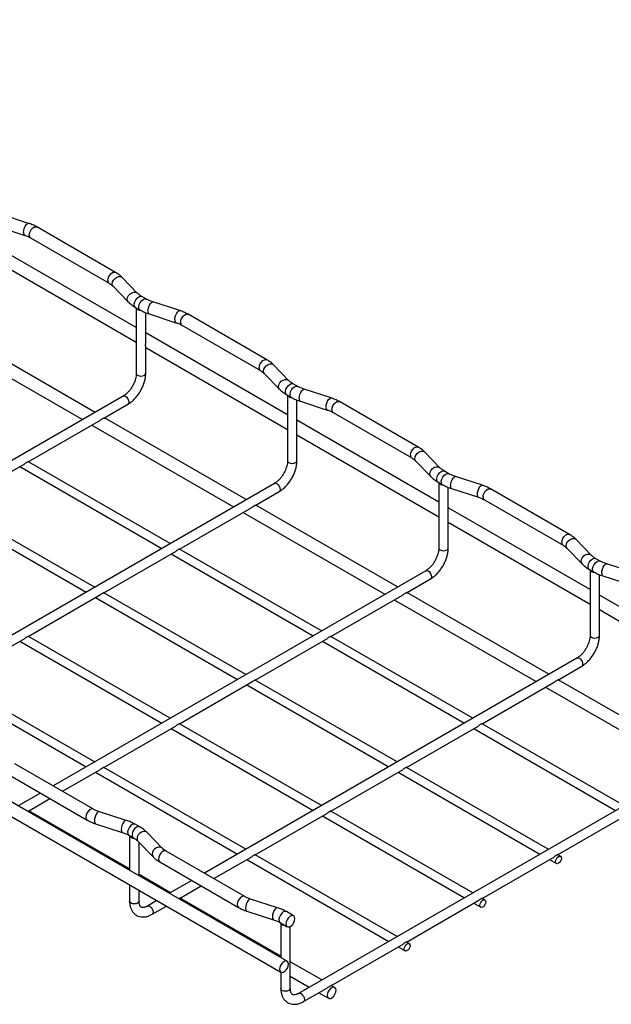
# Model space of a CAD drawing. Units: inches. Extents: x 0.2 to 8.3, y 0.2 to 10.8.
# Drawn here: x 5.6 to 6.7, y 3.4 to 5.2 of the extents above; entities that cross this region are included whole.
import ezdxf

# ---------------------------------------------------------------- set-up
doc = ezdxf.new("R2010")
doc.units = ezdxf.units.IN
doc.header["$MEASUREMENT"] = 0

msp = doc.modelspace()

# ---------------------------------------------------------------- linework, layer by layer
at = {"color": 7, "linetype": 'Continuous', "lineweight": 25}
for p, q in [((0.4812, 6.6962), (6.0667, 3.4717)), ((5.6025, 4.8497), (5.5531, 4.8657)), ((5.5459, 4.8436), (5.5953, 4.8276)), ((5.7625, 4.7595), (5.6178, 4.843)), ((5.6062, 4.8229), (5.7509, 4.7393)), ((5.8007, 4.6579), (5.5396, 4.8086)), ((5.5396, 4.7818), (5.8007, 4.631)), ((5.8026, 4.7214), (5.775, 4.7499)), ((5.7583, 4.7338), (5.786, 4.7052)), ((5.8193, 4.7103), (5.811, 4.7151)), ((5.7994, 4.695), (5.8077, 4.6902)), ((5.8007, 4.6942), (5.8007, 4.5736)), ((5.8809, 4.689), (5.8314, 4.705)), ((5.818, 4.6294), (5.818, 4.6853)), ((5.8243, 4.6829), (5.8737, 4.6669)), ((6.0409, 4.5987), (5.8962, 4.6823)), ((5.8845, 4.6622), (6.0293, 4.5786)), ((5.4404, 4.6392), (5.7015, 4.4885)), ((5.7247, 4.5019), (5.4637, 4.6526)), ((6.0791, 4.4972), (5.818, 4.6479)), ((5.818, 4.5736), (5.818, 4.622)), ((5.818, 4.621), (6.0791, 4.4703)), ((6.081, 4.5607), (6.0533, 4.5892)), ((6.0367, 4.573), (6.0643, 4.5445)), ((6.0977, 4.5496), (6.0894, 4.5544)), ((5.7766, 4.5319), (5.0909, 4.136)), ((6.0777, 4.5343), (6.0861, 4.5294)), ((6.0791, 4.5335), (6.0791, 4.4128)), ((6.1592, 4.5283), (6.1098, 4.5443)), ((5.7412, 4.4914), (5.7853, 4.5169)), ((6.0964, 4.4687), (6.0964, 4.5245)), ((6.1027, 4.5222), (6.1521, 4.5062)), ((6.3193, 4.438), (6.1745, 4.5216)), ((6.1629, 4.5015), (6.3077, 4.4179)), ((5.6019, 4.411), (5.7348, 4.4877)), ((5.7188, 4.4785), (5.9799, 4.3278)), ((6.0031, 4.3412), (5.7421, 4.4919)), ((6.3575, 4.3364), (6.0964, 4.4872)), ((6.0964, 4.4128), (6.0964, 4.4613)), ((6.0964, 4.4603), (6.3575, 4.3096)), ((6.3594, 4.4), (6.3317, 4.4285)), ((5.4627, 4.3306), (5.5957, 4.4074)), ((5.8631, 4.2604), (5.602, 4.4111)), ((6.3151, 4.4123), (6.3427, 4.3838)), ((5.5866, 4.4022), (5.8477, 4.2515)), ((6.3761, 4.3889), (6.3677, 4.3937)), ((6.055, 4.3712), (5.3693, 3.9753)), ((6.3561, 4.3736), (6.3645, 4.3687)), ((6.3575, 4.3728), (6.3575, 4.2521)), ((6.4376, 4.3676), (6.3882, 4.3836)), ((6.0196, 4.3307), (6.0637, 4.3562)), ((6.3748, 4.308), (6.3748, 4.3638)), ((6.3811, 4.3615), (6.4305, 4.3455)), ((6.5977, 4.2773), (6.4529, 4.3609)), ((5.7239, 4.18), (5.4628, 4.3307)), ((6.2815, 4.1805), (6.0205, 4.3312)), ((6.4413, 4.3408), (6.5861, 4.2572)), ((5.4474, 4.3218), (5.7085, 4.1711)), ((5.8803, 4.2503), (6.0132, 4.327)), ((5.9972, 4.3178), (6.2583, 4.1671)), ((6.6358, 4.1757), (6.3748, 4.3264)), ((6.3748, 4.2521), (6.3748, 4.3006)), ((6.3748, 4.2996), (6.6358, 4.1489)), ((6.6378, 4.2393), (6.6101, 4.2678)), ((5.7411, 4.1699), (5.8741, 4.2467)), ((5.865, 4.2415), (6.1261, 4.0908)), ((6.1414, 4.0996), (5.8804, 4.2504)), ((6.5934, 4.2516), (6.6211, 4.2231)), ((6.6545, 4.2281), (6.6461, 4.233)), ((6.716, 4.2069), (6.6666, 4.2229)), ((6.3334, 4.2105), (5.6476, 3.8146)), ((6.6345, 4.2128), (6.6429, 4.208)), ((6.6358, 4.2121), (6.6358, 4.0914)), ((6.298, 4.17), (6.3421, 4.1955)), ((6.6532, 4.1473), (6.6532, 4.2031)), ((6.6595, 4.2008), (6.7089, 4.1848)), ((6.0023, 4.0193), (5.7412, 4.17)), ((6.5599, 4.0198), (6.2988, 4.1705)), ((5.6019, 4.0896), (5.7349, 4.1664)), ((5.7258, 4.1611), (5.9869, 4.0104)), ((6.1586, 4.0896), (6.2916, 4.1663)), ((6.2756, 4.1571), (6.5367, 4.0064)), ((6.9142, 4.015), (6.6532, 4.1657)), ((6.6532, 4.0914), (6.6532, 4.1399)), ((6.6532, 4.1389), (6.9142, 3.9882)), ((5.4627, 4.0092), (5.5957, 4.086)), ((5.5866, 4.0808), (5.8477, 3.9301)), ((5.8631, 3.9389), (5.602, 4.0896)), ((6.0195, 4.0092), (6.1525, 4.086)), ((6.1434, 4.0808), (6.4045, 3.9301)), ((6.4198, 3.9389), (6.1588, 4.0896)), ((6.6118, 4.0497), (5.926, 3.6539)), ((6.5764, 4.0093), (6.6204, 4.0347)), ((5.7239, 3.8586), (5.4628, 4.0093)), ((5.8803, 3.9289), (6.0133, 4.0057)), ((6.2806, 3.8586), (6.0196, 4.0093)), ((6.437, 3.9289), (6.57, 4.0056)), ((6.8383, 3.8591), (6.5772, 4.0098)), ((5.4474, 4.0004), (5.7085, 3.8497)), ((6.0042, 4.0004), (6.2653, 3.8497)), ((6.554, 3.9964), (6.8151, 3.8457)), ((5.7411, 3.8485), (5.8741, 3.9253)), ((5.865, 3.9201), (6.1261, 3.7694)), ((6.1414, 3.7782), (5.8804, 3.9289)), ((6.2978, 3.8485), (6.4309, 3.9253)), ((6.4218, 3.9201), (6.6829, 3.7694)), ((6.6982, 3.7782), (6.4372, 3.9289)), ((6.8902, 3.889), (6.0995, 3.4326)), ((5.7219, 3.7717), (5.5771, 3.8553)), ((5.665, 3.8046), (5.7349, 3.8449)), ((6.0023, 3.6979), (5.7412, 3.8486)), ((6.1586, 3.7682), (6.2917, 3.8449)), ((6.559, 3.6979), (6.298, 3.8486)), ((5.5655, 3.8352), (5.7103, 3.7516)), ((5.7258, 3.8397), (5.9869, 3.689)), ((6.2826, 3.8397), (6.5437, 3.689)), ((5.7902, 3.6582), (5.5118, 3.8189)), ((5.6244, 3.8012), (5.5835, 3.7775)), ((5.602, 3.7682), (5.6417, 3.7912)), ((5.7884, 3.6616), (5.6029, 3.7687)), ((5.7821, 3.751), (5.7327, 3.767)), ((6.0195, 3.6878), (6.1525, 3.7646)), ((6.1434, 3.7594), (6.4045, 3.6087)), ((6.4198, 3.6175), (6.1588, 3.7682)), ((6.5762, 3.6878), (6.7093, 3.7646)), ((5.7256, 3.7449), (5.775, 3.7289)), ((5.8071, 3.7389), (5.7987, 3.7438)), ((5.7871, 3.7236), (5.7955, 3.7188)), ((5.7884, 3.7229), (5.7884, 3.6592)), ((5.8481, 3.7002), (5.8205, 3.7287)), ((5.8038, 3.7125), (5.8315, 3.684)), ((5.8058, 3.6492), (5.8058, 3.7105)), ((6.0003, 3.611), (5.8555, 3.6946)), ((5.9434, 3.6439), (6.0133, 3.6842)), ((6.0042, 3.679), (6.2653, 3.5283)), ((6.2806, 3.5372), (6.0196, 3.6879)), ((6.437, 3.6074), (6.5701, 3.6842)), ((6.561, 3.679), (6.5739, 3.6716)), ((6.5815, 3.6849), (6.5764, 3.6879)), ((5.8439, 3.6745), (5.9887, 3.5909)), ((6.0686, 3.4975), (5.7902, 3.6582)), ((5.8639, 3.618), (5.8058, 3.6516)), ((5.7884, 3.6324), (5.7884, 3.6022)), ((5.9028, 3.6405), (5.8619, 3.6168)), ((5.8804, 3.6075), (5.9201, 3.6305)), ((5.8058, 3.6022), (5.8058, 3.6224)), ((6.0668, 3.5009), (5.8813, 3.608)), ((6.0605, 3.5903), (6.0111, 3.6063)), ((6.4423, 3.6045), (6.4372, 3.6075)), ((5.8386, 3.6034), (5.8212, 3.5933)), ((5.8298, 3.5783), (5.856, 3.5934)), ((6.2978, 3.5271), (6.4309, 3.6039)), ((6.4218, 3.5986), (6.4347, 3.5912)), ((6.004, 3.5842), (6.0534, 3.5682)), ((6.0902, 3.5755), (6.0771, 3.5831)), ((6.0655, 3.5629), (6.0786, 3.5554)), ((6.0668, 3.5622), (6.0668, 3.4985)), ((6.0841, 3.4415), (6.0841, 3.5558)), ((6.1588, 3.4468), (6.2917, 3.5235)), ((6.2826, 3.5183), (6.2955, 3.5109)), ((6.3031, 3.5242), (6.298, 3.5272)), ((6.0784, 3.4918), (6.0686, 3.4975)), ((6.1423, 3.4573), (6.0841, 3.4909)), ((6.0668, 3.4717), (6.0668, 3.4415)), ((6.0841, 3.4641), (6.1191, 3.4439)), ((6.1082, 3.4176), (6.1523, 3.4431)), ((6.1659, 3.4437), (6.1596, 3.4473)), ((6.1364, 3.4339), (6.1543, 3.4236))]:
    msp.add_line(p, q, dxfattribs=at)
at = {"color": 8, "linetype": 'Continuous', "lineweight": 25, "flags": 128}
for points in [[(5.5932, 4.8328), (5.5936, 4.8364), (5.5945, 4.8403), (5.5961, 4.844), (5.5979, 4.847), (5.5999, 4.849), (5.6017, 4.8498), (5.6025, 4.8497)], [(5.6037, 4.8282), (5.6042, 4.8318), (5.6057, 4.8354), (5.6079, 4.8388), (5.6105, 4.8415), (5.6134, 4.8431), (5.6161, 4.8435), (5.6178, 4.843)], [(5.7485, 4.7447), (5.749, 4.7482), (5.7504, 4.7519), (5.7526, 4.7552), (5.7553, 4.7579), (5.7582, 4.7596), (5.7608, 4.76), (5.7625, 4.7594)], [(5.7565, 4.7386), (5.7571, 4.742), (5.7589, 4.7454), (5.7616, 4.7484), (5.7649, 4.7506), (5.7684, 4.7518), (5.7717, 4.7517), (5.7744, 4.7505), (5.775, 4.7499)], [(5.7583, 4.7338), (5.7571, 4.7355), (5.7565, 4.7386)], [(5.7842, 4.7101), (5.7848, 4.7135), (5.7865, 4.7169), (5.7892, 4.7199), (5.7925, 4.7221), (5.7961, 4.7232), (5.7994, 4.7232), (5.8021, 4.7219), (5.8026, 4.7215)], [(5.7994, 4.695), (5.7985, 4.6956), (5.7972, 4.698), (5.797, 4.7013), (5.7978, 4.7051), (5.7997, 4.7089), (5.8022, 4.7122), (5.8052, 4.7145), (5.8081, 4.7156), (5.8107, 4.7153), (5.811, 4.7151)], [(5.786, 4.7052), (5.7848, 4.707), (5.7842, 4.7101)], [(5.8077, 4.6902), (5.8069, 4.6908), (5.8056, 4.6932), (5.8053, 4.6965), (5.8062, 4.7003), (5.808, 4.7041), (5.8106, 4.7074), (5.8135, 4.7097), (5.8165, 4.7108), (5.819, 4.7104), (5.8193, 4.7103)], [(5.8222, 4.6881), (5.8225, 4.6917), (5.8235, 4.6956), (5.825, 4.6992), (5.8269, 4.7023), (5.8289, 4.7043), (5.8307, 4.7051), (5.8314, 4.705)], [(5.8716, 4.6721), (5.8719, 4.6757), (5.8729, 4.6796), (5.8744, 4.6833), (5.8763, 4.6863), (5.8783, 4.6883), (5.8801, 4.6891), (5.8809, 4.689)], [(5.8821, 4.6675), (5.8826, 4.671), (5.8841, 4.6747), (5.8862, 4.6781), (5.8889, 4.6808), (5.8918, 4.6824), (5.8945, 4.6828), (5.8962, 4.6823)], [(6.0269, 4.5839), (6.0274, 4.5875), (6.0288, 4.5911), (6.031, 4.5945), (6.0337, 4.5972), (6.0365, 4.5988), (6.0392, 4.5993), (6.0409, 4.5987)], [(6.0349, 4.5779), (6.0355, 4.5813), (6.0372, 4.5847), (6.0399, 4.5877), (6.0432, 4.5899), (6.0468, 4.591), (6.0501, 4.591), (6.0528, 4.5897), (6.0533, 4.5892)], [(5.8007, 4.5736), (5.8013, 4.5716), (5.8032, 4.57), (5.806, 4.5689), (5.8093, 4.5686), (5.8127, 4.5689), (5.8155, 4.57), (5.8173, 4.5716), (5.818, 4.5736), (5.818, 4.5736)], [(6.0367, 4.573), (6.0355, 4.5748), (6.0349, 4.5779)], [(6.0625, 4.5493), (6.0632, 4.5528), (6.0649, 4.5562), (6.0676, 4.5592), (6.0709, 4.5614), (6.0744, 4.5625), (6.0777, 4.5625), (6.0804, 4.5612), (6.081, 4.5607)], [(6.0643, 4.5445), (6.0632, 4.5463), (6.0625, 4.5493)], [(6.0777, 4.5343), (6.0769, 4.5349), (6.0756, 4.5373), (6.0754, 4.5406), (6.0762, 4.5444), (6.0781, 4.5482), (6.0806, 4.5515), (6.0836, 4.5538), (6.0865, 4.5549), (6.089, 4.5545), (6.0894, 4.5544)], [(6.0861, 4.5294), (6.0853, 4.5301), (6.084, 4.5325), (6.0837, 4.5358), (6.0846, 4.5396), (6.0864, 4.5434), (6.089, 4.5467), (6.0919, 4.549), (6.0948, 4.5501), (6.0974, 4.5497), (6.0977, 4.5496)], [(5.7766, 4.5319), (5.7786, 4.5323), (5.7809, 4.5314), (5.7833, 4.5296), (5.7853, 4.5269), (5.7866, 4.5238), (5.7871, 4.5208), (5.7866, 4.5184), (5.7853, 4.5169), (5.7853, 4.5169)], [(6.1006, 4.5274), (6.1009, 4.531), (6.1019, 4.5348), (6.1034, 4.5385), (6.1053, 4.5416), (6.1072, 4.5436), (6.1091, 4.5444), (6.1098, 4.5443)], [(6.15, 4.5114), (6.1503, 4.515), (6.1513, 4.5189), (6.1528, 4.5225), (6.1547, 4.5256), (6.1567, 4.5276), (6.1585, 4.5284), (6.1592, 4.5283)], [(6.1605, 4.5068), (6.161, 4.5103), (6.1624, 4.514), (6.1646, 4.5174), (6.1673, 4.5201), (6.1702, 4.5217), (6.1728, 4.5221), (6.1745, 4.5216)], [(6.3053, 4.4232), (6.3058, 4.4268), (6.3072, 4.4304), (6.3094, 4.4338), (6.3121, 4.4365), (6.3149, 4.4381), (6.3176, 4.4386), (6.3193, 4.438)], [(6.3133, 4.4172), (6.3139, 4.4206), (6.3156, 4.424), (6.3183, 4.427), (6.3216, 4.4292), (6.3252, 4.4303), (6.3285, 4.4303), (6.3312, 4.429), (6.3317, 4.4285)], [(6.0791, 4.4128), (6.0797, 4.4109), (6.0816, 4.4093), (6.0844, 4.4082), (6.0877, 4.4078), (6.091, 4.4082), (6.0939, 4.4093), (6.0957, 4.4109), (6.0964, 4.4128), (6.0964, 4.4128)], [(6.3151, 4.4123), (6.3139, 4.4141), (6.3133, 4.4172)], [(6.3409, 4.3886), (6.3415, 4.3921), (6.3433, 4.3955), (6.346, 4.3985), (6.3493, 4.4007), (6.3528, 4.4018), (6.3561, 4.4018), (6.3588, 4.4005), (6.3594, 4.4)], [(6.3427, 4.3838), (6.3415, 4.3856), (6.3409, 4.3886)], [(6.3561, 4.3736), (6.3553, 4.3742), (6.354, 4.3766), (6.3538, 4.3799), (6.3546, 4.3837), (6.3564, 4.3875), (6.359, 4.3908), (6.3619, 4.3931), (6.3649, 4.3942), (6.3674, 4.3938), (6.3677, 4.3937)], [(6.3645, 4.3687), (6.3636, 4.3694), (6.3624, 4.3718), (6.3621, 4.3751), (6.363, 4.3789), (6.3648, 4.3827), (6.3674, 4.386), (6.3703, 4.3883), (6.3732, 4.3893), (6.3758, 4.389), (6.3761, 4.3889)], [(6.055, 4.3712), (6.057, 4.3715), (6.0593, 4.3707), (6.0617, 4.3688), (6.0637, 4.3662), (6.065, 4.3631), (6.0655, 4.3601), (6.065, 4.3577), (6.0637, 4.3562), (6.0637, 4.3562)], [(6.379, 4.3667), (6.3793, 4.3703), (6.3803, 4.3741), (6.3818, 4.3778), (6.3837, 4.3808), (6.3856, 4.3829), (6.3875, 4.3837), (6.3882, 4.3836)], [(6.4284, 4.3507), (6.4287, 4.3543), (6.4297, 4.3582), (6.4312, 4.3618), (6.4331, 4.3649), (6.435, 4.3669), (6.4369, 4.3677), (6.4376, 4.3676)], [(6.4389, 4.3461), (6.4394, 4.3496), (6.4408, 4.3533), (6.443, 4.3567), (6.4457, 4.3593), (6.4486, 4.361), (6.4512, 4.3614), (6.4529, 4.3609)], [(6.5837, 4.2625), (6.5842, 4.2661), (6.5856, 4.2697), (6.5878, 4.2731), (6.5905, 4.2758), (6.5933, 4.2774), (6.596, 4.2778), (6.5977, 4.2773)], [(6.5917, 4.2564), (6.5923, 4.2599), (6.594, 4.2633), (6.5967, 4.2663), (6.6, 4.2685), (6.6035, 4.2696), (6.6069, 4.2696), (6.6095, 4.2683), (6.6101, 4.2678)], [(6.3575, 4.2521), (6.3581, 4.2502), (6.36, 4.2486), (6.3628, 4.2475), (6.3661, 4.2471), (6.3694, 4.2475), (6.3722, 4.2486), (6.3741, 4.2502), (6.3748, 4.2521), (6.3748, 4.2521)], [(6.5934, 4.2516), (6.5923, 4.2534), (6.5917, 4.2564)], [(6.6193, 4.2279), (6.6199, 4.2314), (6.6217, 4.2348), (6.6244, 4.2378), (6.6277, 4.24), (6.6312, 4.2411), (6.6345, 4.241), (6.6372, 4.2398), (6.6378, 4.2393)], [(6.6211, 4.2231), (6.6199, 4.2249), (6.6193, 4.2279)], [(6.6345, 4.2128), (6.6337, 4.2135), (6.6324, 4.2159), (6.6322, 4.2192), (6.633, 4.223), (6.6348, 4.2268), (6.6374, 4.2301), (6.6403, 4.2324), (6.6433, 4.2335), (6.6458, 4.2331), (6.6461, 4.233)], [(6.6429, 4.208), (6.642, 4.2087), (6.6407, 4.2111), (6.6405, 4.2144), (6.6414, 4.2182), (6.6432, 4.222), (6.6457, 4.2252), (6.6487, 4.2276), (6.6516, 4.2286), (6.6542, 4.2283), (6.6545, 4.2282)], [(6.6574, 4.206), (6.6577, 4.2096), (6.6587, 4.2134), (6.6602, 4.2171), (6.6621, 4.2201), (6.664, 4.2222), (6.6659, 4.2229), (6.6666, 4.2229)], [(6.3334, 4.2105), (6.3354, 4.2108), (6.3377, 4.21), (6.3401, 4.2081), (6.3421, 4.2055), (6.3434, 4.2024), (6.3438, 4.1994), (6.3434, 4.197), (6.3421, 4.1955), (6.3421, 4.1955)], [(6.6358, 4.0914), (6.6365, 4.0895), (6.6384, 4.0879), (6.6412, 4.0868), (6.6445, 4.0864), (6.6478, 4.0868), (6.6506, 4.0879), (6.6525, 4.0895), (6.6532, 4.0914), (6.6532, 4.0914)], [(6.6118, 4.0497), (6.6138, 4.0501), (6.6161, 4.0493), (6.6185, 4.0474), (6.6204, 4.0447), (6.6218, 4.0417), (6.6222, 4.0387), (6.6218, 4.0363), (6.6204, 4.0347), (6.6204, 4.0347)], [(5.7219, 3.7717), (5.7202, 3.7723), (5.7175, 3.7718), (5.7147, 3.7702), (5.712, 3.7675), (5.7098, 3.7641), (5.7084, 3.7605), (5.7079, 3.7569), (5.7084, 3.754), (5.7098, 3.7519), (5.7103, 3.7516)], [(5.7327, 3.767), (5.732, 3.7671), (5.7301, 3.7663), (5.7282, 3.7643), (5.7263, 3.7612), (5.7248, 3.7576), (5.7238, 3.7537), (5.7235, 3.7501), (5.7238, 3.7472), (5.7248, 3.7454), (5.7256, 3.7449)], [(5.7821, 3.751), (5.7814, 3.7511), (5.7795, 3.7503), (5.7776, 3.7483), (5.7757, 3.7453), (5.7742, 3.7416), (5.7732, 3.7377), (5.7729, 3.7341), (5.7732, 3.7312), (5.7742, 3.7294), (5.775, 3.7289)], [(5.7987, 3.7438), (5.7984, 3.7439), (5.7959, 3.7443), (5.7929, 3.7432), (5.79, 3.7409), (5.7874, 3.7376), (5.7856, 3.7338), (5.7847, 3.73), (5.785, 3.7267), (5.7863, 3.7243), (5.7871, 3.7236)], [(5.8071, 3.7389), (5.8068, 3.7391), (5.8042, 3.7394), (5.8013, 3.7384), (5.7983, 3.736), (5.7958, 3.7328), (5.794, 3.729), (5.7931, 3.7252), (5.7933, 3.7219), (5.7946, 3.7195), (5.7954, 3.7188)], [(5.8205, 3.7287), (5.8199, 3.7292), (5.8172, 3.7304), (5.8139, 3.7305), (5.8104, 3.7294), (5.8071, 3.7272), (5.8044, 3.7242), (5.8026, 3.7208), (5.802, 3.7173), (5.8026, 3.7143), (5.8038, 3.7125)], [(5.8481, 3.7002), (5.8476, 3.7007), (5.8449, 3.7019), (5.8416, 3.702), (5.8381, 3.7008), (5.8347, 3.6986), (5.832, 3.6957), (5.8303, 3.6922), (5.8297, 3.6888), (5.8303, 3.6857), (5.8315, 3.684)], [(5.8555, 3.6946), (5.8538, 3.6951), (5.8511, 3.6947), (5.8483, 3.693), (5.8456, 3.6904), (5.8434, 3.687), (5.842, 3.6833), (5.8415, 3.6798), (5.842, 3.6768), (5.8434, 3.6748), (5.8439, 3.6745)], [(6.0003, 3.611), (5.9986, 3.6115), (5.9959, 3.6111), (5.993, 3.6095), (5.9904, 3.6068), (5.9882, 3.6034), (5.9868, 3.5997), (5.9863, 3.5962), (5.9868, 3.5933), (5.9882, 3.5912), (5.9887, 3.5909)], [(6.0111, 3.6063), (6.0104, 3.6064), (6.0085, 3.6056), (6.0066, 3.6036), (6.0047, 3.6005), (6.0032, 3.5969), (6.0022, 3.593), (6.0019, 3.5894), (6.0022, 3.5865), (6.0032, 3.5847), (6.004, 3.5842)], [(5.8058, 3.6022), (5.8051, 3.6003), (5.8032, 3.5987), (5.8004, 3.5976), (5.7971, 3.5972), (5.7938, 3.5976), (5.791, 3.5987), (5.7891, 3.6003), (5.7884, 3.6022)], [(5.8212, 3.5933), (5.8231, 3.5937), (5.8255, 3.5929), (5.8278, 3.591), (5.8298, 3.5883), (5.8311, 3.5853), (5.8316, 3.5823), (5.8311, 3.5799), (5.8298, 3.5783), (5.8298, 3.5783)], [(6.0605, 3.5903), (6.0598, 3.5904), (6.0579, 3.5896), (6.056, 3.5876), (6.0541, 3.5846), (6.0526, 3.5809), (6.0516, 3.577), (6.0513, 3.5734), (6.0516, 3.5705), (6.0526, 3.5687), (6.0534, 3.5682)], [(6.0771, 3.5831), (6.0768, 3.5832), (6.0742, 3.5835), (6.0713, 3.5825), (6.0684, 3.5801), (6.0658, 3.5769), (6.064, 3.5731), (6.0631, 3.5693), (6.0634, 3.566), (6.0647, 3.5636), (6.0655, 3.5629)], [(6.0841, 3.4415), (6.0835, 3.4396), (6.0816, 3.438), (6.0788, 3.4369), (6.0755, 3.4365), (6.0722, 3.4369), (6.0694, 3.438), (6.0675, 3.4396), (6.0668, 3.4415), (6.0668, 3.4415)], [(6.0995, 3.4326), (6.1015, 3.433), (6.1039, 3.4322), (6.1062, 3.4303), (6.1082, 3.4276), (6.1095, 3.4246), (6.11, 3.4216), (6.1095, 3.4191), (6.1082, 3.4176), (6.1082, 3.4176)]]:
    msp.add_lwpolyline(points, dxfattribs=at)
at = {"color": 7, "linetype": 'Continuous', "lineweight": 25, "flags": 128}
for points in [[(6.5723, 3.6751), (6.5727, 3.6777), (6.5739, 3.6804), (6.5756, 3.6828), (6.5777, 3.6845), (6.5798, 3.6852), (6.5815, 3.6849), (6.5827, 3.6835), (6.5831, 3.6814), (6.5827, 3.6787), (6.5815, 3.676), (6.5798, 3.6736), (6.5777, 3.672), (6.5756, 3.6712), (6.5739, 3.6716), (6.5727, 3.6729), (6.5723, 3.6751)], [(6.4331, 3.5947), (6.4335, 3.5974), (6.4347, 3.6001), (6.4364, 3.6025), (6.4385, 3.6041), (6.4406, 3.6049), (6.4423, 3.6045), (6.4435, 3.6032), (6.4439, 3.601), (6.4435, 3.5984), (6.4423, 3.5957), (6.4406, 3.5933), (6.4385, 3.5916), (6.4364, 3.5909), (6.4347, 3.5912), (6.4335, 3.5926), (6.4331, 3.5947)], [(6.0926, 3.5702), (6.0921, 3.5731), (6.0907, 3.5752), (6.0885, 3.576), (6.0858, 3.5756), (6.083, 3.574), (6.0803, 3.5713), (6.0781, 3.5679), (6.0767, 3.5642), (6.0762, 3.5607), (6.0767, 3.5577), (6.0781, 3.5557), (6.0803, 3.5549), (6.083, 3.5553), (6.0858, 3.5569), (6.0885, 3.5596), (6.0907, 3.563), (6.0921, 3.5667), (6.0926, 3.5702)], [(6.2939, 3.5144), (6.2943, 3.517), (6.2955, 3.5197), (6.2972, 3.5221), (6.2993, 3.5238), (6.3014, 3.5245), (6.3031, 3.5242), (6.3043, 3.5228), (6.3047, 3.5207), (6.3043, 3.518), (6.3031, 3.5153), (6.3014, 3.5129), (6.2993, 3.5113), (6.2972, 3.5105), (6.2955, 3.5109), (6.2943, 3.5122), (6.2939, 3.5144)], [(6.0808, 3.4865), (6.0803, 3.4895), (6.0788, 3.4915), (6.0767, 3.4924), (6.074, 3.4919), (6.0711, 3.4903), (6.0684, 3.4876), (6.0663, 3.4842), (6.0648, 3.4806), (6.0643, 3.477), (6.0648, 3.4741), (6.0663, 3.4721), (6.0684, 3.4712), (6.0711, 3.4716), (6.074, 3.4733), (6.0767, 3.4759), (6.0788, 3.4793), (6.0803, 3.483), (6.0808, 3.4865)], [(6.1683, 3.4384), (6.1678, 3.4413), (6.1664, 3.4434), (6.1642, 3.4442), (6.1615, 3.4438), (6.1587, 3.4421), (6.156, 3.4395), (6.1538, 3.4361), (6.1524, 3.4324), (6.1519, 3.4289), (6.1524, 3.4259), (6.1538, 3.4239), (6.156, 3.423), (6.1587, 3.4235), (6.1615, 3.4251), (6.1642, 3.4278), (6.1664, 3.4312), (6.1678, 3.4348), (6.1683, 3.4384)]]:
    msp.add_lwpolyline(points, dxfattribs=at)
at = {"color": 8, "linetype": 'Continuous', "lineweight": 25}
for centre, radius, start, end in [((5.5979, 4.8317), 0.00479, 166.2042, 237.8141), ((5.6092, 4.8275), 0.00553, 172.4814, 236.2064), ((5.754, 4.7439), 0.00554, 172.5391, 235.6622), ((5.8269, 4.6869), 0.00479, 166.2042, 237.8141), ((5.8763, 4.671), 0.00479, 166.2042, 237.8141), ((5.8876, 4.6668), 0.00553, 172.4814, 236.2064), ((6.0324, 4.5832), 0.00554, 172.5391, 235.6622), ((6.1052, 4.5262), 0.00479, 166.2042, 237.8141), ((6.1546, 4.5103), 0.00479, 166.2042, 237.8141), ((6.166, 4.5061), 0.00553, 172.4814, 236.2064), ((6.3108, 4.4225), 0.00554, 172.5391, 235.6622), ((6.3836, 4.3655), 0.00479, 166.2042, 237.8141), ((6.433, 4.3496), 0.00479, 166.2042, 237.8141), ((6.4444, 4.3454), 0.00553, 172.4814, 236.2064), ((6.5892, 4.2618), 0.00554, 172.5391, 235.6622), ((6.662, 4.2048), 0.00479, 166.2042, 237.8141)]:
    msp.add_arc(centre, radius, start, end, dxfattribs=at)
at = {"color": 7, "linetype": 'Continuous', "lineweight": 25}
for centre, radius, start, end in [((5.8079, 4.6976), 0.00793, 205.7436, 276.981), ((6.0863, 4.5369), 0.00793, 205.7436, 276.981), ((6.3647, 4.3762), 0.00793, 205.7436, 276.981), ((6.643, 4.2155), 0.00793, 205.7436, 276.981), ((5.7956, 3.7263), 0.00793, 205.7436, 276.981), ((6.0739, 3.5655), 0.00776, 205.4478, 274.5576)]:
    msp.add_arc(centre, radius, start, end, dxfattribs=at)
for points, knots in [([(5.6178, 4.843), (5.6165, 4.8437), (5.6127, 4.8458), (5.6076, 4.848), (5.6036, 4.8493), (5.6025, 4.8497)], [0, 0, 0, 0, 0.277006, 0.788765, 1, 1, 1, 1]), ([(5.5953, 4.8276), (5.5964, 4.8272), (5.5996, 4.8261), (5.6033, 4.8245), (5.6055, 4.8232), (5.6062, 4.8229)], [0, 0, 0, 0, 0.276663, 0.805943, 1, 1, 1, 1]), ([(5.775, 4.7499), (5.7739, 4.7509), (5.7712, 4.7536), (5.767, 4.7568), (5.7636, 4.7588), (5.7625, 4.7595)], [0, 0, 0, 0, 0.27799, 0.768403, 1, 1, 1, 1]), ([(5.7509, 4.7393), (5.7517, 4.7388), (5.7541, 4.7374), (5.7565, 4.7355), (5.7579, 4.7341), (5.7583, 4.7338)], [0, 0, 0, 0, 0.2768813, 0.8035828, 1, 1, 1, 1]), ([(5.811, 4.7151), (5.8101, 4.7156), (5.8075, 4.7172), (5.8048, 4.7193), (5.8031, 4.7209), (5.8026, 4.7214)], [0, 0, 0, 0, 0.264186, 0.767287, 1, 1, 1, 1]), ([(5.786, 4.7052), (5.787, 4.7042), (5.7899, 4.7014), (5.7944, 4.698), (5.798, 4.6958), (5.7994, 4.695)], [0, 0, 0, 0, 0.265082, 0.736341, 1, 1, 1, 1]), ([(5.8314, 4.705), (5.8303, 4.7054), (5.8268, 4.7066), (5.8228, 4.7084), (5.8201, 4.7098), (5.8193, 4.7103)], [0, 0, 0, 0, 0.263932, 0.768867, 1, 1, 1, 1]), ([(5.8077, 4.6902), (5.8091, 4.6894), (5.8129, 4.6873), (5.8185, 4.6849), (5.8228, 4.6834), (5.8243, 4.6829)], [0, 0, 0, 0, 0.264221, 0.753931, 1, 1, 1, 1]), ([(5.8962, 4.6823), (5.8948, 4.683), (5.8911, 4.6851), (5.886, 4.6873), (5.882, 4.6886), (5.8809, 4.689)], [0, 0, 0, 0, 0.277006, 0.788765, 1, 1, 1, 1]), ([(5.8737, 4.6669), (5.8748, 4.6665), (5.878, 4.6654), (5.8816, 4.6638), (5.8839, 4.6625), (5.8845, 4.6622)], [0, 0, 0, 0, 0.276663, 0.805943, 1, 1, 1, 1]), ([(5.8179, 4.625), (5.8179, 4.6259), (5.818, 4.6273), (5.818, 4.6289), (5.818, 4.6294)], [0, 0, 0, 0, 0.633623, 1, 1, 1, 1]), ([(5.818, 4.622), (5.818, 4.6221), (5.818, 4.6224), (5.8179, 4.6234), (5.8179, 4.6245), (5.8179, 4.625)], [0, 0, 0, 0, 0.096249, 0.609385, 1, 1, 1, 1]), ([(6.0533, 4.5892), (6.0523, 4.5902), (6.0496, 4.5929), (6.0454, 4.5961), (6.042, 4.5981), (6.0409, 4.5987)], [0, 0, 0, 0, 0.27799, 0.768403, 1, 1, 1, 1]), ([(5.8007, 4.5736), (5.8007, 4.5728), (5.8006, 4.5704), (5.8, 4.5661), (5.7985, 4.5605), (5.7962, 4.5548), (5.7933, 4.5493), (5.7898, 4.544), (5.7859, 4.5393), (5.7818, 4.5354), (5.7787, 4.5331), (5.777, 4.5321), (5.7766, 4.5319)], [0, 0, 0, 0, 0.0579797, 0.1697691, 0.2828278, 0.3970922, 0.5121442, 0.6274645, 0.7424029, 0.8563526, 0.9688355, 1, 1, 1, 1]), ([(5.7853, 4.5169), (5.7863, 4.5175), (5.7894, 4.5194), (5.7941, 4.5232), (5.7994, 4.5284), (5.8043, 4.5344), (5.8085, 4.541), (5.8121, 4.5479), (5.8149, 4.5551), (5.8169, 4.5624), (5.8179, 4.5685), (5.818, 4.5722), (5.818, 4.5736)], [0, 0, 0, 0, 0.059705, 0.169593, 0.279125, 0.388247, 0.497076, 0.605889, 0.714968, 0.824612, 0.935176, 1, 1, 1, 1]), ([(6.0293, 4.5786), (6.0301, 4.5781), (6.0325, 4.5767), (6.0349, 4.5748), (6.0363, 4.5734), (6.0367, 4.573)], [0, 0, 0, 0, 0.276881, 0.803583, 1, 1, 1, 1]), ([(6.0894, 4.5544), (6.0885, 4.5549), (6.0859, 4.5565), (6.0831, 4.5586), (6.0815, 4.5602), (6.081, 4.5607)], [0, 0, 0, 0, 0.264186, 0.767287, 1, 1, 1, 1]), ([(6.1098, 4.5443), (6.1087, 4.5447), (6.1052, 4.5458), (6.1012, 4.5476), (6.0985, 4.5491), (6.0977, 4.5496)], [0, 0, 0, 0, 0.263932, 0.768867, 1, 1, 1, 1]), ([(6.0643, 4.5445), (6.0654, 4.5435), (6.0682, 4.5407), (6.0727, 4.5373), (6.0764, 4.5351), (6.0777, 4.5343)], [0, 0, 0, 0, 0.265082, 0.736341, 1, 1, 1, 1]), ([(6.0861, 4.5294), (6.0874, 4.5287), (6.0913, 4.5266), (6.0969, 4.5242), (6.1012, 4.5227), (6.1027, 4.5222)], [0, 0, 0, 0, 0.264221, 0.753931, 1, 1, 1, 1]), ([(6.1745, 4.5216), (6.1732, 4.5223), (6.1695, 4.5244), (6.1643, 4.5266), (6.1604, 4.5279), (6.1592, 4.5283)], [0, 0, 0, 0, 0.277006, 0.788765, 1, 1, 1, 1]), ([(6.1521, 4.5062), (6.1532, 4.5058), (6.1564, 4.5047), (6.16, 4.5031), (6.1623, 4.5018), (6.1629, 4.5015)], [0, 0, 0, 0, 0.2766634, 0.8059425, 1, 1, 1, 1]), ([(5.7386, 4.49), (5.7378, 4.4896), (5.7367, 4.4888), (5.7353, 4.488), (5.7348, 4.4878)], [0, 0, 0, 0, 0.633429, 1, 1, 1, 1]), ([(5.7412, 4.4915), (5.7412, 4.4914), (5.7409, 4.4913), (5.74, 4.4908), (5.739, 4.4903), (5.7386, 4.49)], [0, 0, 0, 0, 0.096469, 0.60948, 1, 1, 1, 1]), ([(6.0963, 4.4643), (6.0963, 4.4652), (6.0964, 4.4666), (6.0964, 4.4681), (6.0964, 4.4687)], [0, 0, 0, 0, 0.633623, 1, 1, 1, 1]), ([(6.0964, 4.4613), (6.0964, 4.4613), (6.0964, 4.4616), (6.0963, 4.4627), (6.0963, 4.4638), (6.0963, 4.4643)], [0, 0, 0, 0, 0.096249, 0.609385, 1, 1, 1, 1]), ([(6.3317, 4.4285), (6.3307, 4.4295), (6.3279, 4.4322), (6.3237, 4.4354), (6.3204, 4.4374), (6.3193, 4.438)], [0, 0, 0, 0, 0.27799, 0.768403, 1, 1, 1, 1]), ([(5.5996, 4.4099), (5.599, 4.4096), (5.598, 4.4089), (5.5966, 4.408), (5.5959, 4.4075), (5.5957, 4.4075)], [0, 0, 0, 0, 0.4372577, 0.8750574, 1, 1, 1, 1]), ([(5.6019, 4.411), (5.6017, 4.4109), (5.6014, 4.4108), (5.6004, 4.4104), (5.5998, 4.41), (5.5996, 4.4099)], [0, 0, 0, 0, 0.4047185, 0.8158527, 1, 1, 1, 1]), ([(6.0791, 4.4128), (6.079, 4.412), (6.079, 4.4097), (6.0783, 4.4053), (6.0768, 4.3998), (6.0746, 4.3941), (6.0717, 4.3886), (6.0682, 4.3833), (6.0643, 4.3786), (6.0602, 4.3747), (6.057, 4.3724), (6.0554, 4.3714), (6.055, 4.3712)], [0, 0, 0, 0, 0.05798, 0.169769, 0.282828, 0.397092, 0.512144, 0.627464, 0.742403, 0.856353, 0.968836, 1, 1, 1, 1]), ([(6.0637, 4.3562), (6.0647, 4.3568), (6.0677, 4.3586), (6.0725, 4.3625), (6.0778, 4.3677), (6.0827, 4.3737), (6.0869, 4.3803), (6.0905, 4.3872), (6.0933, 4.3944), (6.0953, 4.4016), (6.0963, 4.4078), (6.0964, 4.4115), (6.0964, 4.4128)], [0, 0, 0, 0, 0.059705, 0.169593, 0.279125, 0.388247, 0.497076, 0.605889, 0.714968, 0.824612, 0.935176, 1, 1, 1, 1]), ([(6.3077, 4.4179), (6.3085, 4.4174), (6.3109, 4.416), (6.3133, 4.4141), (6.3147, 4.4127), (6.3151, 4.4123)], [0, 0, 0, 0, 0.276881, 0.803583, 1, 1, 1, 1]), ([(6.3677, 4.3937), (6.3669, 4.3942), (6.3643, 4.3958), (6.3615, 4.3979), (6.3599, 4.3995), (6.3594, 4.4)], [0, 0, 0, 0, 0.264186, 0.767287, 1, 1, 1, 1]), ([(6.3882, 4.3836), (6.387, 4.384), (6.3836, 4.3851), (6.3796, 4.3869), (6.3769, 4.3884), (6.3761, 4.3889)], [0, 0, 0, 0, 0.263932, 0.768867, 1, 1, 1, 1]), ([(6.3427, 4.3838), (6.3438, 4.3828), (6.3466, 4.38), (6.3511, 4.3766), (6.3548, 4.3744), (6.3561, 4.3736)], [0, 0, 0, 0, 0.265082, 0.736341, 1, 1, 1, 1]), ([(6.3645, 4.3687), (6.3658, 4.368), (6.3697, 4.3659), (6.3753, 4.3634), (6.3796, 4.362), (6.3811, 4.3615)], [0, 0, 0, 0, 0.264221, 0.753931, 1, 1, 1, 1]), ([(6.4529, 4.3609), (6.4516, 4.3616), (6.4479, 4.3637), (6.4427, 4.3659), (6.4388, 4.3672), (6.4376, 4.3676)], [0, 0, 0, 0, 0.277006, 0.788765, 1, 1, 1, 1]), ([(6.0196, 4.3307), (6.0196, 4.3307), (6.0193, 4.3305), (6.0184, 4.3301), (6.0174, 4.3296), (6.0169, 4.3293)], [0, 0, 0, 0, 0.096469, 0.60948, 1, 1, 1, 1]), ([(6.4305, 4.3455), (6.4316, 4.3451), (6.4348, 4.344), (6.4384, 4.3424), (6.4407, 4.3411), (6.4413, 4.3408)], [0, 0, 0, 0, 0.276663, 0.805943, 1, 1, 1, 1]), ([(6.0169, 4.3293), (6.0162, 4.3289), (6.015, 4.3281), (6.0137, 4.3273), (6.0132, 4.327)], [0, 0, 0, 0, 0.6334286, 1, 1, 1, 1]), ([(6.3747, 4.3036), (6.3747, 4.3045), (6.3747, 4.3058), (6.3747, 4.3074), (6.3747, 4.308)], [0, 0, 0, 0, 0.633623, 1, 1, 1, 1]), ([(6.3748, 4.3006), (6.3748, 4.3006), (6.3748, 4.3009), (6.3747, 4.302), (6.3747, 4.3031), (6.3747, 4.3036)], [0, 0, 0, 0, 0.096249, 0.609385, 1, 1, 1, 1]), ([(6.6101, 4.2678), (6.6091, 4.2688), (6.6063, 4.2715), (6.6021, 4.2747), (6.5988, 4.2767), (6.5977, 4.2773)], [0, 0, 0, 0, 0.27799, 0.768403, 1, 1, 1, 1]), ([(5.8779, 4.2492), (5.8774, 4.2489), (5.8764, 4.2482), (5.875, 4.2472), (5.8742, 4.2468), (5.8741, 4.2467)], [0, 0, 0, 0, 0.437258, 0.875057, 1, 1, 1, 1]), ([(5.8803, 4.2503), (5.8801, 4.2502), (5.8798, 4.2501), (5.8788, 4.2497), (5.8782, 4.2493), (5.8779, 4.2492)], [0, 0, 0, 0, 0.404718, 0.815853, 1, 1, 1, 1]), ([(6.3575, 4.2521), (6.3574, 4.2513), (6.3574, 4.249), (6.3567, 4.2446), (6.3552, 4.2391), (6.353, 4.2334), (6.3501, 4.2278), (6.3466, 4.2226), (6.3427, 4.2179), (6.3386, 4.214), (6.3354, 4.2117), (6.3338, 4.2107), (6.3334, 4.2105)], [0, 0, 0, 0, 0.05798, 0.169769, 0.282828, 0.397092, 0.512144, 0.627464, 0.742403, 0.856353, 0.968836, 1, 1, 1, 1]), ([(6.3421, 4.1955), (6.3431, 4.1961), (6.3461, 4.1979), (6.3509, 4.2017), (6.3562, 4.207), (6.3611, 4.213), (6.3653, 4.2196), (6.3689, 4.2265), (6.3717, 4.2337), (6.3737, 4.2409), (6.3746, 4.2471), (6.3747, 4.2508), (6.3748, 4.2521)], [0, 0, 0, 0, 0.059705, 0.169593, 0.279125, 0.388247, 0.497076, 0.605889, 0.714968, 0.824612, 0.935176, 1, 1, 1, 1]), ([(6.5861, 4.2572), (6.5869, 4.2567), (6.5893, 4.2553), (6.5917, 4.2534), (6.5931, 4.252), (6.5934, 4.2516)], [0, 0, 0, 0, 0.2768813, 0.8035828, 1, 1, 1, 1]), ([(6.6211, 4.2231), (6.6222, 4.2221), (6.625, 4.2193), (6.6295, 4.2159), (6.6332, 4.2136), (6.6345, 4.2128)], [0, 0, 0, 0, 0.265082, 0.736341, 1, 1, 1, 1]), ([(6.6461, 4.233), (6.6453, 4.2335), (6.6427, 4.235), (6.6399, 4.2372), (6.6383, 4.2388), (6.6378, 4.2393)], [0, 0, 0, 0, 0.264186, 0.767287, 1, 1, 1, 1]), ([(6.6666, 4.2229), (6.6654, 4.2233), (6.662, 4.2244), (6.6579, 4.2262), (6.6553, 4.2277), (6.6545, 4.2281)], [0, 0, 0, 0, 0.263932, 0.768867, 1, 1, 1, 1]), ([(6.6429, 4.208), (6.6442, 4.2073), (6.6481, 4.2052), (6.6537, 4.2027), (6.658, 4.2013), (6.6595, 4.2008)], [0, 0, 0, 0, 0.264221, 0.753931, 1, 1, 1, 1]), ([(5.7388, 4.1688), (5.7382, 4.1685), (5.7372, 4.1679), (5.7358, 4.1669), (5.7351, 4.1665), (5.7349, 4.1664)], [0, 0, 0, 0, 0.437258, 0.875057, 1, 1, 1, 1]), ([(5.7411, 4.1699), (5.7409, 4.1699), (5.7406, 4.1697), (5.7396, 4.1693), (5.739, 4.1689), (5.7388, 4.1688)], [0, 0, 0, 0, 0.404718, 0.815853, 1, 1, 1, 1]), ([(6.2953, 4.1686), (6.2946, 4.1681), (6.2934, 4.1674), (6.2921, 4.1666), (6.2915, 4.1663)], [0, 0, 0, 0, 0.633429, 1, 1, 1, 1]), ([(6.298, 4.17), (6.298, 4.17), (6.2977, 4.1698), (6.2968, 4.1694), (6.2958, 4.1688), (6.2953, 4.1686)], [0, 0, 0, 0, 0.096469, 0.60948, 1, 1, 1, 1]), ([(6.6531, 4.1429), (6.6531, 4.1438), (6.6531, 4.1451), (6.6531, 4.1467), (6.6531, 4.1473)], [0, 0, 0, 0, 0.633623, 1, 1, 1, 1]), ([(6.6532, 4.1399), (6.6532, 4.1399), (6.6532, 4.1402), (6.6531, 4.1413), (6.6531, 4.1424), (6.6531, 4.1429)], [0, 0, 0, 0, 0.096249, 0.609385, 1, 1, 1, 1]), ([(5.5996, 4.0885), (5.599, 4.0881), (5.598, 4.0875), (5.5966, 4.0865), (5.5959, 4.0861), (5.5957, 4.086)], [0, 0, 0, 0, 0.437258, 0.875057, 1, 1, 1, 1]), ([(5.6019, 4.0896), (5.6017, 4.0895), (5.6014, 4.0894), (5.6004, 4.0889), (5.5998, 4.0886), (5.5996, 4.0885)], [0, 0, 0, 0, 0.404718, 0.815853, 1, 1, 1, 1]), ([(6.1563, 4.0885), (6.1558, 4.0881), (6.1548, 4.0875), (6.1534, 4.0865), (6.1526, 4.0861), (6.1525, 4.086)], [0, 0, 0, 0, 0.437258, 0.875057, 1, 1, 1, 1]), ([(6.1586, 4.0896), (6.1585, 4.0895), (6.1582, 4.0894), (6.1572, 4.0889), (6.1565, 4.0886), (6.1563, 4.0885)], [0, 0, 0, 0, 0.404718, 0.815853, 1, 1, 1, 1]), ([(6.6358, 4.0914), (6.6358, 4.0906), (6.6358, 4.0883), (6.6351, 4.0839), (6.6336, 4.0784), (6.6314, 4.0727), (6.6284, 4.0671), (6.625, 4.0619), (6.6211, 4.0572), (6.617, 4.0533), (6.6138, 4.051), (6.6121, 4.05), (6.6118, 4.0497)], [0, 0, 0, 0, 0.05798, 0.169769, 0.282828, 0.397092, 0.512144, 0.627464, 0.742403, 0.856353, 0.968836, 1, 1, 1, 1]), ([(6.6204, 4.0347), (6.6215, 4.0354), (6.6245, 4.0372), (6.6293, 4.041), (6.6346, 4.0463), (6.6394, 4.0523), (6.6437, 4.0589), (6.6473, 4.0658), (6.6501, 4.073), (6.6521, 4.0802), (6.653, 4.0864), (6.6531, 4.0901), (6.6532, 4.0914)], [0, 0, 0, 0, 0.059705, 0.169593, 0.279125, 0.388247, 0.497076, 0.605889, 0.714968, 0.824612, 0.935176, 1, 1, 1, 1]), ([(6.0171, 4.0081), (6.0166, 4.0078), (6.0156, 4.0072), (6.0142, 4.0062), (6.0134, 4.0058), (6.0133, 4.0057)], [0, 0, 0, 0, 0.437258, 0.875057, 1, 1, 1, 1]), ([(6.0195, 4.0092), (6.0193, 4.0092), (6.019, 4.009), (6.018, 4.0086), (6.0173, 4.0082), (6.0171, 4.0081)], [0, 0, 0, 0, 0.404718, 0.815853, 1, 1, 1, 1]), ([(6.5737, 4.0079), (6.573, 4.0074), (6.5718, 4.0067), (6.5704, 4.0059), (6.5699, 4.0056)], [0, 0, 0, 0, 0.633429, 1, 1, 1, 1]), ([(6.5764, 4.0093), (6.5763, 4.0093), (6.5761, 4.0091), (6.5751, 4.0087), (6.5742, 4.0081), (6.5737, 4.0079)], [0, 0, 0, 0, 0.096469, 0.60948, 1, 1, 1, 1]), ([(5.8779, 3.9277), (5.8774, 3.9274), (5.8764, 3.9268), (5.875, 3.9258), (5.8742, 3.9254), (5.8741, 3.9253)], [0, 0, 0, 0, 0.437258, 0.875057, 1, 1, 1, 1]), ([(5.8803, 3.9289), (5.8801, 3.9288), (5.8798, 3.9287), (5.8788, 3.9282), (5.8782, 3.9279), (5.8779, 3.9277)], [0, 0, 0, 0, 0.404718, 0.815853, 1, 1, 1, 1]), ([(6.4347, 3.9277), (6.4342, 3.9274), (6.4332, 3.9268), (6.4318, 3.9258), (6.431, 3.9254), (6.4309, 3.9253)], [0, 0, 0, 0, 0.437258, 0.875057, 1, 1, 1, 1]), ([(6.437, 3.9289), (6.4369, 3.9288), (6.4366, 3.9287), (6.4356, 3.9282), (6.4349, 3.9279), (6.4347, 3.9277)], [0, 0, 0, 0, 0.4047185, 0.8158527, 1, 1, 1, 1]), ([(5.7388, 3.8474), (5.7382, 3.8471), (5.7372, 3.8464), (5.7358, 3.8455), (5.7351, 3.8451), (5.7349, 3.845)], [0, 0, 0, 0, 0.437258, 0.875057, 1, 1, 1, 1]), ([(5.7411, 3.8485), (5.7409, 3.8484), (5.7406, 3.8483), (5.7396, 3.8479), (5.739, 3.8475), (5.7388, 3.8474)], [0, 0, 0, 0, 0.404718, 0.815853, 1, 1, 1, 1]), ([(6.2955, 3.8474), (6.295, 3.8471), (6.294, 3.8464), (6.2926, 3.8455), (6.2918, 3.8451), (6.2917, 3.845)], [0, 0, 0, 0, 0.437258, 0.875057, 1, 1, 1, 1]), ([(6.2978, 3.8485), (6.2977, 3.8484), (6.2974, 3.8483), (6.2964, 3.8479), (6.2957, 3.8475), (6.2955, 3.8474)], [0, 0, 0, 0, 0.404718, 0.815853, 1, 1, 1, 1]), ([(5.7327, 3.767), (5.7316, 3.7674), (5.7284, 3.7685), (5.7248, 3.7701), (5.7225, 3.7714), (5.7219, 3.7717)], [0, 0, 0, 0, 0.276663, 0.805943, 1, 1, 1, 1]), ([(5.602, 3.7683), (5.602, 3.7682), (5.6018, 3.7681), (5.6012, 3.7678), (5.6007, 3.7676)], [0, 0, 0, 0, 0.150251, 1, 1, 1, 1]), ([(5.7103, 3.7516), (5.7116, 3.7509), (5.7153, 3.7488), (5.7205, 3.7466), (5.7244, 3.7453), (5.7256, 3.7449)], [0, 0, 0, 0, 0.277006, 0.788765, 1, 1, 1, 1]), ([(5.7987, 3.7438), (5.7974, 3.7445), (5.7935, 3.7466), (5.7879, 3.7491), (5.7836, 3.7505), (5.7821, 3.751)], [0, 0, 0, 0, 0.264221, 0.753931, 1, 1, 1, 1]), ([(6.1563, 3.767), (6.1558, 3.7667), (6.1548, 3.7661), (6.1534, 3.7651), (6.1526, 3.7647), (6.1525, 3.7646)], [0, 0, 0, 0, 0.437258, 0.875057, 1, 1, 1, 1]), ([(6.1586, 3.7682), (6.1585, 3.7681), (6.1582, 3.768), (6.1572, 3.7675), (6.1565, 3.7672), (6.1563, 3.767)], [0, 0, 0, 0, 0.404718, 0.815853, 1, 1, 1, 1]), ([(5.8205, 3.7287), (5.8194, 3.7297), (5.8166, 3.7325), (5.8121, 3.7359), (5.8084, 3.7381), (5.8071, 3.7389)], [0, 0, 0, 0, 0.265082, 0.736341, 1, 1, 1, 1]), ([(5.775, 3.7289), (5.7762, 3.7285), (5.7796, 3.7274), (5.7837, 3.7256), (5.7863, 3.7241), (5.7871, 3.7236)], [0, 0, 0, 0, 0.263932, 0.768867, 1, 1, 1, 1]), ([(5.7955, 3.7188), (5.7963, 3.7183), (5.7989, 3.7167), (5.8017, 3.7146), (5.8033, 3.713), (5.8038, 3.7125)], [0, 0, 0, 0, 0.264186, 0.767287, 1, 1, 1, 1]), ([(5.8555, 3.6946), (5.8547, 3.6951), (5.8523, 3.6965), (5.8499, 3.6984), (5.8485, 3.6998), (5.8481, 3.7002)], [0, 0, 0, 0, 0.276881, 0.803583, 1, 1, 1, 1]), ([(5.8315, 3.684), (5.8325, 3.683), (5.8353, 3.6803), (5.8395, 3.6771), (5.8428, 3.6751), (5.8439, 3.6745)], [0, 0, 0, 0, 0.27799, 0.768403, 1, 1, 1, 1]), ([(6.0171, 3.6867), (6.0166, 3.6864), (6.0156, 3.6857), (6.0142, 3.6848), (6.0134, 3.6843), (6.0133, 3.6843)], [0, 0, 0, 0, 0.4372577, 0.8750574, 1, 1, 1, 1]), ([(6.0195, 3.6878), (6.0193, 3.6877), (6.019, 3.6876), (6.018, 3.6872), (6.0173, 3.6868), (6.0171, 3.6867)], [0, 0, 0, 0, 0.404718, 0.815853, 1, 1, 1, 1]), ([(6.5739, 3.6867), (6.5734, 3.6864), (6.5723, 3.6857), (6.571, 3.6848), (6.5702, 3.6843), (6.57, 3.6843)], [0, 0, 0, 0, 0.437258, 0.875057, 1, 1, 1, 1]), ([(6.5762, 3.6878), (6.5761, 3.6877), (6.5757, 3.6876), (6.5748, 3.6872), (6.5741, 3.6868), (6.5739, 3.6867)], [0, 0, 0, 0, 0.4047185, 0.8158527, 1, 1, 1, 1]), ([(5.8804, 3.6076), (5.8804, 3.6075), (5.8802, 3.6074), (5.8796, 3.6071), (5.8791, 3.6069)], [0, 0, 0, 0, 0.150251, 1, 1, 1, 1]), ([(6.0111, 3.6063), (6.01, 3.6067), (6.0068, 3.6078), (6.0032, 3.6094), (6.0009, 3.6107), (6.0003, 3.611)], [0, 0, 0, 0, 0.276663, 0.805943, 1, 1, 1, 1]), ([(6.4347, 3.6063), (6.4342, 3.606), (6.4332, 3.6054), (6.4318, 3.6044), (6.431, 3.604), (6.4309, 3.6039)], [0, 0, 0, 0, 0.437258, 0.875057, 1, 1, 1, 1]), ([(6.437, 3.6074), (6.4369, 3.6074), (6.4366, 3.6072), (6.4356, 3.6068), (6.4349, 3.6064), (6.4347, 3.6063)], [0, 0, 0, 0, 0.404718, 0.815853, 1, 1, 1, 1]), ([(5.7884, 3.6022), (5.7885, 3.601), (5.7885, 3.5975), (5.7895, 3.5922), (5.7915, 3.5867), (5.7942, 3.5822), (5.7978, 3.5783), (5.8022, 3.5755), (5.8072, 3.5737), (5.8125, 3.5731), (5.8181, 3.5736), (5.8239, 3.5752), (5.8278, 3.5773), (5.8298, 3.5783)], [0, 0, 0, 0, 0.056482, 0.161835, 0.255625, 0.345568, 0.432614, 0.525394, 0.615816, 0.705822, 0.797895, 0.893745, 1, 1, 1, 1]), ([(5.8212, 3.5933), (5.8205, 3.593), (5.8186, 3.5919), (5.8157, 3.5909), (5.8128, 3.5905), (5.8108, 3.5908), (5.8094, 3.5914), (5.8081, 3.5926), (5.8069, 3.5948), (5.806, 3.5978), (5.8058, 3.6005), (5.8058, 3.602), (5.8058, 3.6022)], [0, 0, 0, 0, 0.0594036, 0.1722247, 0.2850608, 0.4009441, 0.5294559, 0.6587173, 0.7709712, 0.879021, 0.9866403, 1, 1, 1, 1]), ([(5.9887, 3.5909), (5.99, 3.5902), (5.9937, 3.5881), (5.9989, 3.5859), (6.0028, 3.5846), (6.004, 3.5842)], [0, 0, 0, 0, 0.277006, 0.788765, 1, 1, 1, 1]), ([(6.0771, 3.5831), (6.0758, 3.5838), (6.0719, 3.5859), (6.0663, 3.5883), (6.062, 3.5898), (6.0605, 3.5903)], [0, 0, 0, 0, 0.264221, 0.753931, 1, 1, 1, 1]), ([(6.0534, 3.5682), (6.0545, 3.5678), (6.058, 3.5666), (6.062, 3.5649), (6.0647, 3.5634), (6.0655, 3.5629)], [0, 0, 0, 0, 0.263932, 0.768867, 1, 1, 1, 1]), ([(6.2955, 3.526), (6.295, 3.5257), (6.294, 3.525), (6.2926, 3.524), (6.2918, 3.5236), (6.2917, 3.5235)], [0, 0, 0, 0, 0.437258, 0.875057, 1, 1, 1, 1]), ([(6.2978, 3.5271), (6.2977, 3.527), (6.2974, 3.5269), (6.2964, 3.5265), (6.2957, 3.5261), (6.2955, 3.526)], [0, 0, 0, 0, 0.404718, 0.815853, 1, 1, 1, 1]), ([(6.1588, 3.4468), (6.1588, 3.4468), (6.1585, 3.4466), (6.1574, 3.4461), (6.1555, 3.4451), (6.1537, 3.4438), (6.1525, 3.4432), (6.1523, 3.4431)], [0, 0, 0, 0, 0.043274, 0.30043, 0.597884, 0.919912, 1, 1, 1, 1]), ([(6.0668, 3.4415), (6.0668, 3.4403), (6.0669, 3.4367), (6.0679, 3.4315), (6.0698, 3.426), (6.0726, 3.4214), (6.0762, 3.4176), (6.0806, 3.4148), (6.0856, 3.413), (6.0909, 3.4124), (6.0964, 3.4129), (6.1023, 3.4145), (6.1062, 3.4165), (6.1082, 3.4176)], [0, 0, 0, 0, 0.056482, 0.161835, 0.255625, 0.345568, 0.432614, 0.525394, 0.615816, 0.705822, 0.797895, 0.893745, 1, 1, 1, 1]), ([(6.0995, 3.4326), (6.0989, 3.4323), (6.097, 3.4312), (6.094, 3.4302), (6.0912, 3.4298), (6.0892, 3.4301), (6.0878, 3.4307), (6.0865, 3.4319), (6.0853, 3.4341), (6.0844, 3.4371), (6.0842, 3.4398), (6.0841, 3.4413), (6.0841, 3.4415)], [0, 0, 0, 0, 0.059404, 0.172225, 0.285061, 0.400944, 0.529456, 0.658717, 0.770971, 0.879021, 0.98664, 1, 1, 1, 1])]:
    msp.add_open_spline(points, degree=3, knots=knots, dxfattribs=at)

doc.saveas('drawing.dxf')
